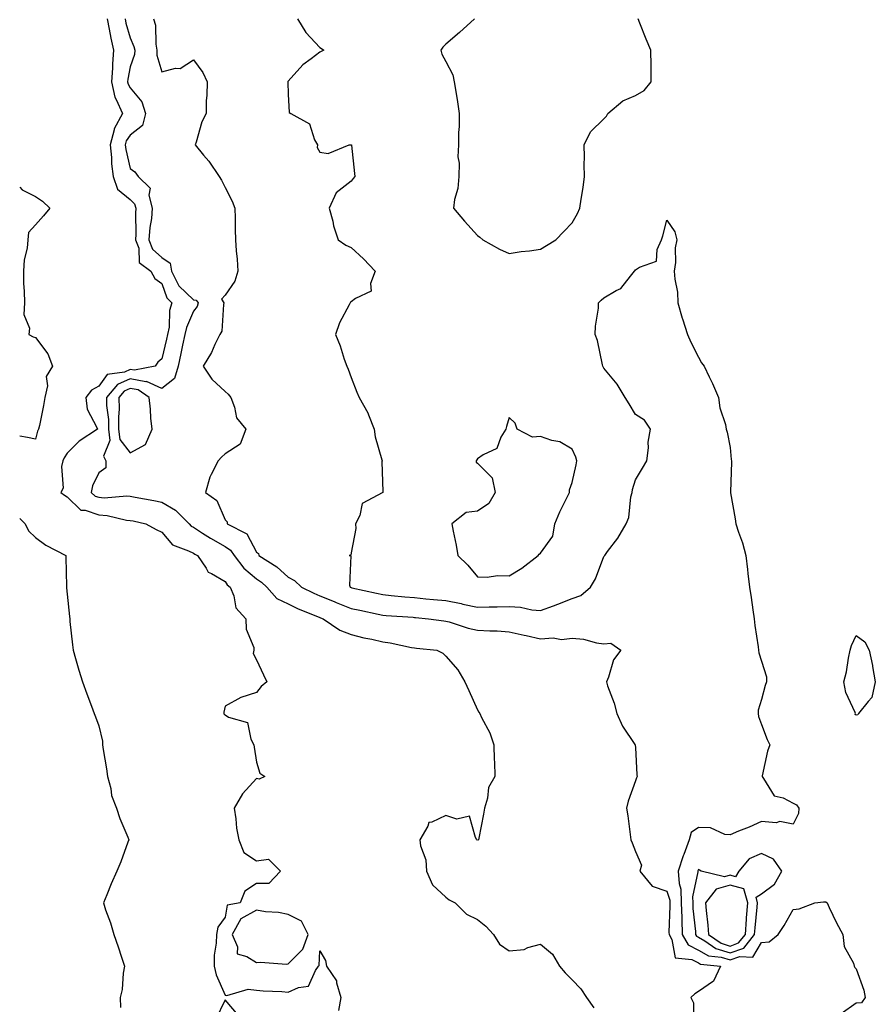
# Model space of a CAD drawing. Units: inches. Extents: x 942083 to 944723, y 7237178 to 7239818.
# Drawn here: x 942083 to 942354, y 7237490 to 7237802 of the extents above; entities that cross this region are included whole.
import ezdxf

# ---------------------------------------------------------------- set-up
doc = ezdxf.new("R2010")
doc.units = ezdxf.units.IN
doc.header["$MEASUREMENT"] = 0
doc.layers.add('Contour_94207237', color=7, linetype='Continuous', true_color=0xce392a)

msp = doc.modelspace()

# ---------------------------------------------------------------- linework, layer by layer
at = {"layer": 'Contour_94207237'}
for points in [[(942110.67, 7237801.92, 3202), (942111.38, 7237798.59, 3202), (942111.84, 7237795.71, 3202), (942112.77, 7237791.92, 3202), (942112.36, 7237787.61, 3202), (942112.42, 7237786.29, 3202), (942112.09, 7237781.92, 3202), (942113.18, 7237777.05, 3202), (942113.61, 7237776.36, 3202), (942115.57, 7237771.92, 3202), (942112.9, 7237767.07, 3202), (942112.9, 7237766.77, 3202), (942111.63, 7237761.92, 3202), (942112.06, 7237757.91, 3202), (942112.05, 7237755.92, 3202), (942112.61, 7237751.92, 3202), (942114.04, 7237747.91, 3202), (942118.05, 7237744.63, 3202), (942119.42, 7237743.29, 3202), (942119.77, 7237741.92, 3202), (942119.64, 7237740.33, 3202), (942119.85, 7237733.72, 3202), (942119.72, 7237731.92, 3202), (942120.74, 7237729.23, 3202), (942120.88, 7237724.75, 3202), (942124.57, 7237721.92, 3202), (942125.82, 7237719.69, 3202), (942128.05, 7237718.09, 3202), (942129.61, 7237713.48, 3202), (942131.23, 7237711.92, 3202), (942130.5, 7237709.47, 3202), (942130.33, 7237704.2, 3202), (942129.88, 7237701.92, 3202), (942129.54, 7237700.43, 3202), (942128.05, 7237694.17, 3202), (942126.79, 7237693.18, 3202), (942125.9, 7237691.92, 3202), (942119.34, 7237690.63, 3202), (942118.05, 7237690.85, 3202), (942116.16, 7237690.03, 3202), (942110.69, 7237689.28, 3202), (942108.05, 7237685.59, 3202), (942105.72, 7237684.25, 3202), (942103.97, 7237681.92, 3202), (942104.43, 7237678.3, 3202), (942107.49, 7237672.48, 3202), (942107.64, 7237671.92, 3202), (942101.81, 7237668.16, 3202), (942098.05, 7237664.34, 3202), (942097.07, 7237662.9, 3202), (942096.71, 7237661.92, 3202), (942096.28, 7237660.15, 3202), (942096.75, 7237653.22, 3202), (942096, 7237651.92, 3202), (942097.17, 7237651.04, 3202), (942098.05, 7237650.51, 3202), (942102.39, 7237646.26, 3202), (942103.72, 7237646.25, 3202), (942108.05, 7237644.81, 3202), (942110.76, 7237644.63, 3202), (942116.81, 7237643.16, 3202), (942118.05, 7237643.04, 3202), (942118.98, 7237642.85, 3202), (942123.01, 7237641.92, 3202), (942126.24, 7237640.11, 3202), (942128.05, 7237639.28, 3202), (942131.45, 7237635.32, 3202), (942136.52, 7237633.45, 3202), (942138.05, 7237632.63, 3202), (942138.49, 7237632.36, 3202), (942139.29, 7237631.92, 3202), (942142.06, 7237627.91, 3202), (942142.73, 7237626.6, 3202), (942143.74, 7237626.23, 3202), (942148.05, 7237623.7, 3202), (942148.78, 7237622.65, 3202), (942149.71, 7237621.92, 3202), (942150.83, 7237619.14, 3202), (942151.46, 7237615.33, 3202), (942154.63, 7237611.92, 3202), (942154.73, 7237608.6, 3202), (942157.14, 7237602.83, 3202), (942157.19, 7237601.92, 3202), (942157.01, 7237600.88, 3202), (942158.05, 7237598.9, 3202), (942160.29, 7237594.16, 3202), (942161.28, 7237591.92, 3202), (942159.53, 7237590.44, 3202), (942158.05, 7237588.59, 3202), (942153.05, 7237586.92, 3202), (942148.05, 7237584.21, 3202), (942147.69, 7237582.28, 3202), (942147.71, 7237581.92, 3202), (942147.83, 7237581.7, 3202), (942148.05, 7237581.47, 3202), (942149.19, 7237580.78, 3202), (942155.16, 7237579.03, 3202), (942156.23, 7237573.74, 3202), (942157.21, 7237571.92, 3202), (942157.33, 7237571.2, 3202), (942158.05, 7237566.44, 3202), (942159.11, 7237562.98, 3202), (942160.65, 7237561.92, 3202), (942158.92, 7237561.05, 3202), (942158.05, 7237561.32, 3202), (942153.57, 7237556.4, 3202), (942150.9, 7237551.92, 3202), (942151.45, 7237548.52, 3202), (942151.71, 7237545.58, 3202), (942152.41, 7237541.92, 3202), (942154.04, 7237537.91, 3202), (942158.05, 7237535.26, 3202), (942161.84, 7237535.71, 3202), (942165.65, 7237531.92, 3202), (942161.92, 7237528.05, 3202), (942158.05, 7237528.03, 3202), (942154.38, 7237525.59, 3202), (942152.8, 7237521.92, 3202), (942148.74, 7237521.23, 3202), (942148.05, 7237517.39, 3202), (942145.78, 7237514.19, 3202), (942145.31, 7237511.92, 3202), (942145.24, 7237509.11, 3202), (942144.64, 7237505.33, 3202), (942144.57, 7237501.92, 3202), (942145.21, 7237499.08, 3202), (942148.05, 7237492.7, 3202), (942148.67, 7237492.54, 3202), (942155.39, 7237494.58, 3202), (942158.05, 7237494.3, 3202), (942160.16, 7237494.03, 3202), (942166.1, 7237493.87, 3202), (942168.05, 7237493.67, 3202), (942171.3, 7237495.17, 3202), (942174.46, 7237495.51, 3202), (942176.68, 7237500.55, 3202), (942177.64, 7237501.92, 3202), (942177.84, 7237502.13, 3202), (942178.05, 7237506.71, 3202), (942179.85, 7237503.72, 3202), (942180.25, 7237501.92, 3202), (942183.32, 7237497.19, 3202), (942183.33, 7237496.64, 3202), (942184.71, 7237491.92, 3202), (942183.97, 7237487.84, 3202)], [(942116.37, 7237801.92, 3203), (942116.66, 7237800.53, 3203), (942118.05, 7237795.89, 3203), (942119.21, 7237793.08, 3203), (942119.43, 7237791.92, 3203), (942119.41, 7237790.56, 3203), (942118.05, 7237786.64, 3203), (942117.23, 7237782.74, 3203), (942117.17, 7237781.92, 3203), (942117.33, 7237781.2, 3203), (942118.05, 7237780.05, 3203), (942121.67, 7237775.54, 3203), (942122.81, 7237771.92, 3203), (942121.87, 7237768.1, 3203), (942118.05, 7237765.01, 3203), (942116.77, 7237763.2, 3203), (942116.43, 7237761.92, 3203), (942116.59, 7237760.46, 3203), (942118.05, 7237754.45, 3203), (942119.52, 7237753.39, 3203), (942120.49, 7237751.92, 3203), (942124.37, 7237748.24, 3203), (942123.94, 7237746.03, 3203), (942125, 7237741.92, 3203), (942124.72, 7237738.59, 3203), (942124.21, 7237735.76, 3203), (942123.96, 7237731.92, 3203), (942125.07, 7237728.94, 3203), (942128.05, 7237726.32, 3203), (942130.64, 7237724.51, 3203), (942131.15, 7237721.92, 3203), (942133.47, 7237717.34, 3203), (942138.05, 7237712.87, 3203), (942138.91, 7237712.78, 3203), (942139.51, 7237711.92, 3203), (942139.18, 7237710.79, 3203), (942138.05, 7237709.25, 3203), (942135.8, 7237704.17, 3203), (942135.35, 7237701.92, 3203), (942134.61, 7237698.48, 3203), (942134.09, 7237695.88, 3203), (942133.2, 7237691.92, 3203), (942132, 7237687.97, 3203), (942128.05, 7237684.84, 3203), (942123.13, 7237687, 3203), (942123, 7237686.97, 3203), (942118.05, 7237687.82, 3203), (942113.94, 7237686.03, 3203), (942110.48, 7237681.92, 3203), (942110.55, 7237679.42, 3203), (942111.11, 7237674.98, 3203), (942111.17, 7237671.92, 3203), (942111.59, 7237668.38, 3203), (942109.56, 7237663.43, 3203), (942110.31, 7237661.92, 3203), (942110.29, 7237659.68, 3203), (942108.05, 7237658.1, 3203), (942106.02, 7237653.95, 3203), (942105.68, 7237651.92, 3203), (942106.87, 7237650.74, 3203), (942108.05, 7237650.35, 3203), (942109.74, 7237650.23, 3203), (942116.96, 7237650.83, 3203), (942118.05, 7237650.73, 3203), (942119.55, 7237650.42, 3203), (942125.45, 7237649.32, 3203), (942128.05, 7237648.78, 3203), (942132.37, 7237646.24, 3203), (942136.73, 7237641.92, 3203), (942137.36, 7237641.23, 3203), (942138.05, 7237640.86, 3203), (942140.95, 7237639.02, 3203), (942143.49, 7237637.36, 3203), (942148.05, 7237634.78, 3203), (942149.77, 7237633.64, 3203), (942150.95, 7237631.92, 3203), (942154.02, 7237627.89, 3203), (942158.05, 7237624.55, 3203), (942159.61, 7237623.48, 3203), (942161.29, 7237621.92, 3203), (942164.48, 7237618.35, 3203), (942168.05, 7237616.57, 3203), (942171.2, 7237615.07, 3203), (942177.33, 7237612.64, 3203), (942178.05, 7237612.33, 3203), (942178.34, 7237612.21, 3203), (942179.11, 7237611.92, 3203), (942184.43, 7237608.3, 3203), (942188.05, 7237606.94, 3203), (942192.03, 7237605.9, 3203), (942194.55, 7237605.42, 3203), (942198.05, 7237604.6, 3203), (942200.38, 7237604.25, 3203), (942207.16, 7237602.81, 3203), (942208.05, 7237602.66, 3203), (942208.71, 7237602.58, 3203), (942215.19, 7237601.92, 3203), (942217.1, 7237600.97, 3203), (942218.05, 7237600.01, 3203), (942221.83, 7237595.7, 3203), (942224.08, 7237591.92, 3203), (942225.31, 7237589.18, 3203), (942228.05, 7237583.03, 3203), (942228.48, 7237582.35, 3203), (942228.73, 7237581.92, 3203), (942229.3, 7237580.67, 3203), (942231.9, 7237575.77, 3203), (942233.21, 7237571.92, 3203), (942233.33, 7237567.2, 3203), (942233.41, 7237566.56, 3203), (942233.56, 7237561.92, 3203), (942231.53, 7237558.44, 3203), (942231.21, 7237555.08, 3203), (942230.24, 7237551.92, 3203), (942229.93, 7237550.04, 3203), (942228.49, 7237542.36, 3203), (942228.41, 7237541.92, 3203), (942228.14, 7237541.83, 3203), (942228.05, 7237541.84, 3203), (942227.96, 7237541.83, 3203), (942227.84, 7237541.92, 3203), (942227.36, 7237542.61, 3203), (942225.52, 7237549.39, 3203), (942221.49, 7237548.48, 3203), (942218.05, 7237549.63, 3203), (942213.59, 7237547.46, 3203), (942212.58, 7237547.39, 3203), (942212.31, 7237546.18, 3203), (942209.77, 7237541.92, 3203), (942210, 7237539.97, 3203), (942211.66, 7237535.53, 3203), (942211.9, 7237531.92, 3203), (942213.77, 7237527.64, 3203), (942218.05, 7237523.68, 3203), (942219.06, 7237522.93, 3203), (942220.95, 7237521.92, 3203), (942224.51, 7237518.38, 3203), (942228.05, 7237516.64, 3203), (942230.66, 7237514.53, 3203), (942233.12, 7237511.92, 3203), (942234.98, 7237508.85, 3203), (942238.05, 7237506.69, 3203), (942242.78, 7237507.19, 3203), (942243.97, 7237507.84, 3203), (942248.05, 7237508.84, 3203), (942251.81, 7237505.68, 3203), (942254.06, 7237501.92, 3203), (942255.86, 7237499.73, 3203), (942258.05, 7237497.58, 3203), (942260.8, 7237494.67, 3203), (942262.58, 7237491.92, 3203), (942264.85, 7237488.72, 3203)], [(942125.42, 7237801.92, 3204), (942125.99, 7237799.86, 3204), (942126.15, 7237793.82, 3204), (942126.5, 7237791.92, 3204), (942126.47, 7237790.34, 3204), (942128.05, 7237785.05, 3204), (942132.33, 7237786.2, 3204), (942133.83, 7237786.14, 3204), (942138.05, 7237788.9, 3204), (942141.05, 7237784.92, 3204), (942142.35, 7237781.92, 3204), (942142.34, 7237777.63, 3204), (942142.1, 7237775.97, 3204), (942142.07, 7237771.92, 3204), (942140.76, 7237769.21, 3204), (942138.96, 7237762.83, 3204), (942138.63, 7237761.92, 3204), (942141.25, 7237758.72, 3204), (942142.89, 7237756.76, 3204), (942146.17, 7237751.92, 3204), (942146.9, 7237750.77, 3204), (942148.05, 7237748.5, 3204), (942150.27, 7237744.14, 3204), (942151.16, 7237741.92, 3204), (942151.23, 7237738.74, 3204), (942151.28, 7237735.15, 3204), (942151.36, 7237731.92, 3204), (942151.6, 7237728.37, 3204), (942151.86, 7237725.73, 3204), (942152.09, 7237721.92, 3204), (942151.15, 7237718.82, 3204), (942148.05, 7237714.38, 3204), (942146.92, 7237713.05, 3204), (942147.72, 7237711.92, 3204), (942147.57, 7237711.44, 3204), (942147.01, 7237702.96, 3204), (942146.38, 7237701.92, 3204), (942144.82, 7237698.69, 3204), (942143.77, 7237696.2, 3204), (942141.14, 7237691.92, 3204), (942143.87, 7237687.74, 3204), (942148.05, 7237683.88, 3204), (942149.09, 7237682.96, 3204), (942149.87, 7237681.92, 3204), (942151.06, 7237678.91, 3204), (942151.7, 7237675.57, 3204), (942154.63, 7237671.92, 3204), (942152.8, 7237667.17, 3204), (942148.05, 7237664.11, 3204), (942146.96, 7237663.01, 3204), (942145.89, 7237661.92, 3204), (942143.7, 7237657.57, 3204), (942143.19, 7237656.78, 3204), (942141.86, 7237651.92, 3204), (942145.51, 7237649.38, 3204), (942148.05, 7237643.22, 3204), (942148.75, 7237642.62, 3204), (942148.73, 7237641.92, 3204), (942154.92, 7237638.8, 3204), (942158.05, 7237632.97, 3204), (942158.67, 7237632.55, 3204), (942158.77, 7237631.92, 3204), (942164.45, 7237628.32, 3204), (942168.05, 7237625.01, 3204), (942170.09, 7237623.96, 3204), (942172.3, 7237621.92, 3204), (942176.14, 7237620.01, 3204), (942178.05, 7237619.19, 3204), (942182.65, 7237617.32, 3204), (942183.22, 7237617.09, 3204), (942188.05, 7237615.19, 3204), (942190.73, 7237614.6, 3204), (942196.61, 7237613.36, 3204), (942198.05, 7237613.04, 3204), (942199.09, 7237612.96, 3204), (942207.62, 7237612.35, 3204), (942208.05, 7237612.32, 3204), (942208.41, 7237612.28, 3204), (942212.54, 7237611.92, 3204), (942217.39, 7237611.26, 3204), (942218.05, 7237611.18, 3204), (942219.05, 7237610.92, 3204), (942225.06, 7237608.93, 3204), (942228.05, 7237608.32, 3204), (942231.92, 7237608.05, 3204), (942234.23, 7237608.1, 3204), (942238.05, 7237607.8, 3204), (942242.81, 7237606.68, 3204), (942243.41, 7237606.56, 3204), (942248.05, 7237605.54, 3204), (942251.97, 7237605.84, 3204), (942254.68, 7237605.29, 3204), (942258.05, 7237605.76, 3204), (942261.59, 7237605.46, 3204), (942265.75, 7237604.22, 3204), (942268.05, 7237603.93, 3204), (942270.27, 7237604.14, 3204), (942273.46, 7237601.92, 3204), (942271.13, 7237598.84, 3204), (942269.56, 7237593.43, 3204), (942268.9, 7237591.92, 3204), (942269.28, 7237590.69, 3204), (942271.31, 7237585.18, 3204), (942272.14, 7237581.92, 3204), (942273.96, 7237577.83, 3204), (942277.93, 7237572.04, 3204), (942278.01, 7237571.92, 3204), (942278.01, 7237571.88, 3204), (942278.05, 7237571.17, 3204), (942278.57, 7237562.44, 3204), (942278.58, 7237561.92, 3204), (942278.45, 7237561.52, 3204), (942278.05, 7237560.58, 3204), (942275.8, 7237554.17, 3204), (942275.25, 7237551.92, 3204), (942275.66, 7237549.53, 3204), (942276.41, 7237543.56, 3204), (942276.66, 7237541.92, 3204), (942277.08, 7237540.95, 3204), (942278.05, 7237538.21, 3204), (942280.03, 7237533.9, 3204), (942279.47, 7237531.92, 3204), (942283.39, 7237527.26, 3204), (942288.05, 7237525.66, 3204), (942288.94, 7237522.81, 3204), (942288.97, 7237521.92, 3204), (942289, 7237520.97, 3204), (942288.69, 7237512.56, 3204), (942288.72, 7237511.92, 3204), (942289.6, 7237510.37, 3204), (942290.69, 7237504.56, 3204), (942295.99, 7237503.98, 3204), (942298.05, 7237502.93, 3204), (942298.69, 7237502.56, 3204), (942305.05, 7237501.92, 3204), (942302.86, 7237497.11, 3204), (942298.05, 7237493.88, 3204), (942296.85, 7237493.12, 3204), (942295.59, 7237491.92, 3204), (942296.44, 7237490.31, 3204), (942296.46, 7237483.51, 3204)], [(942171.04, 7237801.92, 3205), (942173.67, 7237797.55, 3205), (942178.05, 7237792.83, 3205), (942178.57, 7237792.44, 3205), (942179.34, 7237791.92, 3205), (942178.05, 7237791.28, 3205), (942175.32, 7237789.19, 3205), (942172.69, 7237787.28, 3205), (942168.05, 7237782.09, 3205), (942167.96, 7237782.01, 3205), (942167.93, 7237781.92, 3205), (942167.94, 7237781.81, 3205), (942168.05, 7237778.02, 3205), (942168.34, 7237772.21, 3205), (942168.88, 7237771.92, 3205), (942174.78, 7237768.65, 3205), (942176.41, 7237763.56, 3205), (942177.32, 7237761.92, 3205), (942177.26, 7237761.13, 3205), (942178.05, 7237759.65, 3205), (942180.71, 7237759.26, 3205), (942187.42, 7237761.92, 3205), (942187.96, 7237762.01, 3205), (942188.05, 7237761.99, 3205), (942188.08, 7237761.95, 3205), (942188.13, 7237761.92, 3205), (942188.13, 7237761.84, 3205), (942189.07, 7237752.94, 3205), (942189.13, 7237751.92, 3205), (942188.68, 7237751.29, 3205), (942188.05, 7237750.46, 3205), (942183.24, 7237746.73, 3205), (942181.09, 7237741.92, 3205), (942182.16, 7237737.81, 3205), (942182.42, 7237736.29, 3205), (942183.86, 7237731.92, 3205), (942186.36, 7237730.23, 3205), (942188.05, 7237729.46, 3205), (942191.96, 7237725.83, 3205), (942195.61, 7237721.92, 3205), (942194.17, 7237718.04, 3205), (942194.34, 7237715.63, 3205), (942189.42, 7237713.29, 3205), (942188.05, 7237712.26, 3205), (942187.84, 7237712.13, 3205), (942187.69, 7237711.92, 3205), (942187.39, 7237711.26, 3205), (942184.34, 7237705.63, 3205), (942183.05, 7237701.92, 3205), (942184.5, 7237698.37, 3205), (942185.83, 7237694.14, 3205), (942186.63, 7237691.92, 3205), (942187.04, 7237690.91, 3205), (942188.05, 7237688.3, 3205), (942189.81, 7237683.68, 3205), (942190.56, 7237681.92, 3205), (942193.27, 7237677.14, 3205), (942193.47, 7237676.5, 3205), (942195.34, 7237671.92, 3205), (942195.62, 7237669.49, 3205), (942197.77, 7237662.2, 3205), (942197.82, 7237661.92, 3205), (942197.69, 7237661.56, 3205), (942198.05, 7237652.22, 3205), (942198.05, 7237651.91, 3205), (942198.02, 7237651.89, 3205), (942191.55, 7237648.42, 3205), (942190.72, 7237644.59, 3205), (942189.38, 7237641.92, 3205), (942189.48, 7237640.49, 3205), (942188.05, 7237632.82, 3205), (942187.9, 7237632.07, 3205), (942187.35, 7237631.92, 3205), (942187.92, 7237631.79, 3205), (942187.45, 7237622.52, 3205), (942187.71, 7237621.92, 3205), (942188.05, 7237621.78, 3205), (942188.24, 7237621.73, 3205), (942196.09, 7237619.96, 3205), (942198.05, 7237619.53, 3205), (942200.67, 7237619.3, 3205), (942204.99, 7237618.86, 3205), (942208.05, 7237618.6, 3205), (942211.72, 7237618.25, 3205), (942214.14, 7237618.01, 3205), (942218.05, 7237617.64, 3205), (942222.83, 7237616.7, 3205), (942223.42, 7237616.55, 3205), (942228.05, 7237615.55, 3205), (942231.77, 7237615.64, 3205), (942234.29, 7237615.68, 3205), (942238.05, 7237615.77, 3205), (942241.69, 7237615.56, 3205), (942245.26, 7237614.71, 3205), (942248.05, 7237614.49, 3205), (942252.15, 7237616.02, 3205), (942253.48, 7237616.49, 3205), (942258.05, 7237618.29, 3205), (942260.76, 7237619.21, 3205), (942263.86, 7237621.92, 3205), (942265.43, 7237624.54, 3205), (942268.05, 7237631.58, 3205), (942268.22, 7237631.75, 3205), (942268.39, 7237631.92, 3205), (942269.27, 7237633.14, 3205), (942272.52, 7237637.45, 3205), (942275.15, 7237641.92, 3205), (942276.03, 7237643.94, 3205), (942276.66, 7237650.53, 3205), (942277.03, 7237651.92, 3205), (942277.19, 7237652.78, 3205), (942278.05, 7237655.88, 3205), (942280.35, 7237659.62, 3205), (942281.65, 7237661.92, 3205), (942282.17, 7237666.04, 3205), (942282.16, 7237667.81, 3205), (942282.88, 7237671.92, 3205), (942280.94, 7237674.81, 3205), (942278.05, 7237676.53, 3205), (942276.12, 7237679.99, 3205), (942274.82, 7237681.92, 3205), (942272.32, 7237686.19, 3205), (942268.05, 7237691.25, 3205), (942267.84, 7237691.71, 3205), (942267.77, 7237691.92, 3205), (942267.65, 7237692.32, 3205), (942266.09, 7237699.96, 3205), (942265.34, 7237701.92, 3205), (942265.41, 7237704.56, 3205), (942266.35, 7237710.22, 3205), (942266.41, 7237711.92, 3205), (942267.22, 7237712.75, 3205), (942268.05, 7237713.48, 3205), (942271.96, 7237715.83, 3205), (942273.46, 7237716.51, 3205), (942276.47, 7237720.34, 3205), (942277.82, 7237721.92, 3205), (942277.91, 7237722.06, 3205), (942278.05, 7237722.34, 3205), (942279.33, 7237723.2, 3205), (942284.79, 7237725.18, 3205), (942284.98, 7237728.85, 3205), (942286.36, 7237731.92, 3205), (942286.8, 7237733.17, 3205), (942288.05, 7237738.12, 3205), (942290.6, 7237734.47, 3205), (942291.19, 7237731.92, 3205), (942290.62, 7237729.35, 3205), (942290.81, 7237724.68, 3205), (942290.4, 7237721.92, 3205), (942290.51, 7237719.46, 3205), (942291.42, 7237715.29, 3205), (942291.52, 7237711.92, 3205), (942292.93, 7237707.04, 3205), (942292.98, 7237706.85, 3205), (942294.59, 7237701.92, 3205), (942295.61, 7237699.48, 3205), (942298.05, 7237694.69, 3205), (942299.05, 7237692.92, 3205), (942299.81, 7237691.92, 3205), (942301.43, 7237688.54, 3205), (942302.53, 7237686.4, 3205), (942304.39, 7237681.92, 3205), (942304.8, 7237678.67, 3205), (942306.59, 7237673.38, 3205), (942306.87, 7237671.92, 3205), (942307.13, 7237671, 3205), (942308.05, 7237666.15, 3205), (942308.43, 7237662.3, 3205), (942308.46, 7237661.92, 3205), (942308.46, 7237661.51, 3205), (942308.17, 7237652.04, 3205), (942308.17, 7237651.92, 3205), (942308.19, 7237651.78, 3205), (942309.63, 7237643.5, 3205), (942309.84, 7237641.92, 3205), (942310.7, 7237639.27, 3205), (942312.05, 7237635.92, 3205), (942313.09, 7237631.92, 3205), (942313.62, 7237627.49, 3205), (942313.72, 7237626.25, 3205), (942314.23, 7237621.92, 3205), (942314.71, 7237618.58, 3205), (942315.26, 7237614.71, 3205), (942315.66, 7237611.92, 3205), (942315.9, 7237609.77, 3205), (942316.92, 7237603.05, 3205), (942317.05, 7237601.92, 3205), (942317.2, 7237601.07, 3205), (942318.05, 7237598.41, 3205), (942319.64, 7237593.51, 3205), (942319.58, 7237591.92, 3205), (942319.22, 7237590.75, 3205), (942318.05, 7237586.31, 3205), (942316.99, 7237582.98, 3205), (942316.91, 7237581.92, 3205), (942317.07, 7237580.94, 3205), (942318.05, 7237578.45, 3205), (942319.78, 7237573.65, 3205), (942320.67, 7237571.92, 3205), (942319.97, 7237570, 3205), (942318.26, 7237562.13, 3205), (942318.2, 7237561.92, 3205), (942318.68, 7237561.29, 3205), (942321.99, 7237555.86, 3205), (942324.83, 7237555.14, 3205), (942328.05, 7237553.5, 3205), (942329.09, 7237552.96, 3205), (942329.81, 7237551.92, 3205), (942329.7, 7237550.27, 3205), (942328.05, 7237546.81, 3205), (942323.79, 7237547.66, 3205), (942322.66, 7237547.31, 3205), (942318.05, 7237547.69, 3205), (942314.11, 7237545.86, 3205), (942310.74, 7237544.61, 3205), (942308.05, 7237543.5, 3205), (942306.41, 7237543.56, 3205), (942301.83, 7237545.7, 3205), (942298.05, 7237545.75, 3205), (942295.78, 7237544.19, 3205), (942295.12, 7237541.92, 3205), (942293.36, 7237537.23, 3205), (942293.18, 7237536.79, 3205), (942291.63, 7237531.92, 3205), (942291.89, 7237528.08, 3205), (942292.43, 7237526.3, 3205), (942292.61, 7237521.92, 3205), (942292.77, 7237517.2, 3205), (942292.75, 7237516.62, 3205), (942292.93, 7237511.92, 3205), (942294.79, 7237508.66, 3205), (942298.05, 7237506.99, 3205), (942301.27, 7237505.14, 3205), (942305.22, 7237504.75, 3205), (942308.05, 7237503.88, 3205), (942311.1, 7237504.97, 3205), (942315.27, 7237504.7, 3205), (942318.05, 7237509.4, 3205), (942320.42, 7237509.55, 3205), (942323.31, 7237511.92, 3205), (942325.22, 7237514.75, 3205), (942328.05, 7237519.86, 3205), (942329.94, 7237520.03, 3205), (942334.92, 7237521.92, 3205), (942337.69, 7237522.28, 3205), (942338.05, 7237522.2, 3205), (942338.41, 7237522.28, 3205), (942338.77, 7237521.92, 3205), (942339.48, 7237520.49, 3205), (942341.74, 7237515.61, 3205), (942343.78, 7237511.92, 3205), (942344.25, 7237508.12, 3205), (942347.13, 7237502.84, 3205), (942347.39, 7237501.92, 3205), (942347.57, 7237501.44, 3205), (942348.05, 7237501, 3205), (942350.42, 7237494.29, 3205), (942350.82, 7237491.92, 3205), (942349.7, 7237490.27, 3205), (942348.05, 7237490.17, 3205), (942343.21, 7237486.76, 3205)], [(942227.06, 7237801.92, 3206), (942222.39, 7237797.58, 3206), (942218.05, 7237793.86, 3206), (942217.11, 7237792.86, 3206), (942216.42, 7237791.92, 3206), (942216.79, 7237790.66, 3206), (942218.05, 7237788.38, 3206), (942220.22, 7237784.09, 3206), (942220.65, 7237781.92, 3206), (942221.13, 7237778.84, 3206), (942221.71, 7237775.58, 3206), (942222.23, 7237771.92, 3206), (942222.23, 7237767.74, 3206), (942221.99, 7237765.86, 3206), (942221.98, 7237761.92, 3206), (942221.84, 7237758.13, 3206), (942222.25, 7237756.12, 3206), (942222.15, 7237751.92, 3206), (942221.81, 7237748.16, 3206), (942220.76, 7237744.63, 3206), (942220.4, 7237741.92, 3206), (942223.91, 7237737.78, 3206), (942228.05, 7237733.3, 3206), (942228.82, 7237732.69, 3206), (942229.72, 7237731.92, 3206), (942235.06, 7237728.93, 3206), (942238.05, 7237727.56, 3206), (942241.83, 7237728.14, 3206), (942244.55, 7237728.42, 3206), (942248.05, 7237728.92, 3206), (942249.91, 7237730.06, 3206), (942252.81, 7237731.92, 3206), (942255.44, 7237734.53, 3206), (942258.05, 7237737.3, 3206), (942259.75, 7237740.22, 3206), (942260.51, 7237741.92, 3206), (942260.89, 7237744.76, 3206), (942261.52, 7237748.45, 3206), (942261.95, 7237751.92, 3206), (942261.86, 7237755.73, 3206), (942261.92, 7237758.05, 3206), (942261.84, 7237761.92, 3206), (942263.89, 7237766.08, 3206), (942268.05, 7237770.25, 3206), (942268.88, 7237771.09, 3206), (942269.31, 7237771.92, 3206), (942274.09, 7237775.88, 3206), (942278.05, 7237777.59, 3206), (942280.84, 7237779.13, 3206), (942283.02, 7237781.92, 3206), (942283.01, 7237786.88, 3206), (942283.01, 7237786.96, 3206), (942283, 7237791.92, 3206), (942281.51, 7237795.38, 3206), (942279.5, 7237800.47, 3206), (942278.9, 7237801.92, 3206)], [(942083, 7237748.61, 3201), (942083.82, 7237747.69, 3201), (942088.05, 7237745.64, 3201), (942090.27, 7237744.14, 3201), (942092.53, 7237741.92, 3201), (942090.51, 7237739.46, 3201), (942088.05, 7237736.65, 3201), (942085.79, 7237734.18, 3201), (942085.61, 7237731.92, 3201), (942085.34, 7237729.21, 3201), (942084.44, 7237725.53, 3201), (942084.16, 7237721.92, 3201), (942084.23, 7237718.1, 3201), (942084.39, 7237715.58, 3201), (942084.48, 7237711.92, 3201), (942084.36, 7237708.23, 3201), (942086.07, 7237703.9, 3201), (942085.93, 7237701.92, 3201), (942087.27, 7237701.14, 3201), (942088.05, 7237700.91, 3201), (942091.89, 7237695.76, 3201), (942093.41, 7237691.92, 3201), (942091.34, 7237688.63, 3201), (942091.82, 7237685.69, 3201), (942090.99, 7237681.92, 3201), (942090.51, 7237679.46, 3201), (942089.24, 7237673.11, 3201), (942089, 7237671.92, 3201), (942088.66, 7237671.31, 3201), (942088.05, 7237668.77, 3201), (942085.44, 7237669.31, 3201), (942083, 7237669.7, 3201)], [(942083, 7237643.67, 3201), (942084.71, 7237641.92, 3201), (942085.83, 7237639.7, 3201), (942088.05, 7237637.67, 3201), (942091.31, 7237635.18, 3201), (942097.59, 7237631.92, 3201), (942097.57, 7237631.44, 3201), (942097.84, 7237622.13, 3201), (942097.84, 7237621.92, 3201), (942097.85, 7237621.72, 3201), (942098.05, 7237619.66, 3201), (942098.77, 7237612.64, 3201), (942098.85, 7237611.92, 3201), (942098.94, 7237611.03, 3201), (942099.72, 7237603.59, 3201), (942099.9, 7237601.92, 3201), (942100.68, 7237599.29, 3201), (942101.71, 7237595.58, 3201), (942102.86, 7237591.92, 3201), (942104.27, 7237588.14, 3201), (942105.74, 7237584.23, 3201), (942106.6, 7237581.92, 3201), (942107, 7237580.87, 3201), (942108.05, 7237578.02, 3201), (942109.21, 7237573.08, 3201), (942109.22, 7237571.92, 3201), (942109.43, 7237570.54, 3201), (942110.52, 7237564.39, 3201), (942110.85, 7237561.92, 3201), (942111.84, 7237558.13, 3201), (942112.05, 7237555.92, 3201), (942113.69, 7237551.92, 3201), (942114.78, 7237548.65, 3201), (942117.25, 7237542.72, 3201), (942117.55, 7237541.92, 3201), (942117.25, 7237541.12, 3201), (942115.06, 7237534.91, 3201), (942113.83, 7237531.92, 3201), (942112.01, 7237527.96, 3201), (942110.61, 7237524.48, 3201), (942109.52, 7237521.92, 3201), (942110.24, 7237519.73, 3201), (942111.72, 7237515.59, 3201), (942112.81, 7237511.92, 3201), (942114.15, 7237508.02, 3201), (942115.29, 7237504.68, 3201), (942116.23, 7237501.92, 3201), (942115.8, 7237499.67, 3201), (942115.52, 7237494.45, 3201), (942114.82, 7237491.92, 3201), (942114.92, 7237488.8, 3201)], [(942152.37, 7237486.24, 3202), (942148.05, 7237491.24, 3202), (942145.06, 7237484.91, 3202)]]:
    msp.add_polyline3d(points, dxfattribs=at)
for points in [[(942118.05, 7237664.46, 3204), (942122.89, 7237667.08, 3204), (942124.92, 7237671.92, 3204), (942124.6, 7237675.37, 3204), (942124.43, 7237678.3, 3204), (942124.06, 7237681.92, 3204), (942120.49, 7237684.36, 3204), (942118.05, 7237684.78, 3204), (942116.06, 7237683.91, 3204), (942114.38, 7237681.92, 3204), (942114.47, 7237678.34, 3204), (942114.26, 7237675.71, 3204), (942114.34, 7237671.92, 3204), (942114.74, 7237668.61, 3204)], [(942238.05, 7237625.49, 3206), (942242.11, 7237627.86, 3206), (942247.24, 7237631.92, 3206), (942247.58, 7237632.39, 3206), (942248.05, 7237632.61, 3206), (942251.93, 7237638.04, 3206), (942252.5, 7237641.92, 3206), (942254.17, 7237645.8, 3206), (942256.49, 7237650.36, 3206), (942257.24, 7237651.92, 3206), (942257.24, 7237652.73, 3206), (942258.05, 7237655.08, 3206), (942259.29, 7237660.68, 3206), (942259.49, 7237661.92, 3206), (942259.15, 7237663.02, 3206), (942258.05, 7237665.55, 3206), (942254.09, 7237667.96, 3206), (942251.62, 7237668.35, 3206), (942248.05, 7237669.56, 3206), (942245.48, 7237669.35, 3206), (942240.61, 7237671.92, 3206), (942239.96, 7237673.83, 3206), (942238.05, 7237675.63, 3206), (942237.24, 7237672.73, 3206), (942237.03, 7237671.92, 3206), (942235.48, 7237669.35, 3206), (942234.12, 7237665.85, 3206), (942229.89, 7237663.76, 3206), (942228.05, 7237662.51, 3206), (942227.78, 7237662.19, 3206), (942227.58, 7237661.92, 3206), (942227.58, 7237661.45, 3206), (942228.05, 7237661.18, 3206), (942232.64, 7237656.51, 3206), (942233.69, 7237651.92, 3206), (942231.6, 7237648.37, 3206), (942228.05, 7237645.99, 3206), (942224.43, 7237645.54, 3206), (942219.92, 7237641.92, 3206), (942220.31, 7237639.66, 3206), (942221.3, 7237635.17, 3206), (942221.8, 7237631.92, 3206), (942225, 7237628.87, 3206), (942228.05, 7237625.15, 3206), (942231.14, 7237625.01, 3206), (942234.37, 7237625.6, 3206)], [(942348.05, 7237581.4, 3205), (942347.73, 7237581.6, 3205), (942347.83, 7237581.92, 3205), (942347.74, 7237582.23, 3205), (942344.71, 7237588.58, 3205), (942344.14, 7237591.92, 3205), (942344.92, 7237595.05, 3205), (942345.59, 7237599.46, 3205), (942346.11, 7237601.92, 3205), (942346.52, 7237603.45, 3205), (942348.05, 7237606.64, 3205), (942350.75, 7237604.62, 3205), (942352.15, 7237601.92, 3205), (942353.18, 7237597.05, 3205), (942353.22, 7237596.75, 3205), (942354.08, 7237591.92, 3205), (942352.99, 7237586.98, 3205), (942351.8, 7237585.67, 3205), (942348.78, 7237581.92, 3205), (942348.54, 7237581.43, 3205)], [(942308.05, 7237506.07, 3206), (942312.37, 7237507.6, 3206), (942315.84, 7237511.92, 3206), (942315.99, 7237513.98, 3206), (942316.67, 7237520.54, 3206), (942316.78, 7237521.92, 3206), (942316.29, 7237523.68, 3206), (942318.05, 7237524.79, 3206), (942322.15, 7237527.82, 3206), (942324.51, 7237531.92, 3206), (942321.86, 7237535.73, 3206), (942318.05, 7237537.52, 3206), (942314.13, 7237535.84, 3206), (942310.88, 7237531.92, 3206), (942309.79, 7237530.18, 3206), (942308.05, 7237530.67, 3206), (942306.29, 7237530.16, 3206), (942298.89, 7237531.92, 3206), (942298.41, 7237532.28, 3206), (942298.05, 7237532.5, 3206), (942297.87, 7237532.1, 3206), (942297.83, 7237531.92, 3206), (942297.84, 7237531.71, 3206), (942296.17, 7237523.8, 3206), (942296.25, 7237521.92, 3206), (942296.31, 7237520.18, 3206), (942297.1, 7237512.87, 3206), (942297.13, 7237511.92, 3206), (942297.46, 7237511.33, 3206), (942298.05, 7237511.04, 3206), (942300.09, 7237509.88, 3206), (942303.58, 7237507.45, 3206)], [(942308.05, 7237508.26, 3207), (942310.75, 7237509.22, 3207), (942312.92, 7237511.92, 3207), (942313.26, 7237516.71, 3207), (942313.31, 7237517.18, 3207), (942313.67, 7237521.92, 3207), (942312.45, 7237526.32, 3207), (942308.05, 7237527.56, 3207), (942303.68, 7237526.29, 3207), (942300.23, 7237521.92, 3207), (942300.45, 7237519.52, 3207), (942300.99, 7237514.86, 3207), (942301.24, 7237511.92, 3207), (942305.25, 7237509.12, 3207)], [(942168.05, 7237502.58, 3203), (942172.75, 7237507.22, 3203), (942174.43, 7237511.92, 3203), (942172.29, 7237516.16, 3203), (942168.05, 7237518.27, 3203), (942165.04, 7237518.91, 3203), (942160.86, 7237519.11, 3203), (942158.05, 7237519.56, 3203), (942153.11, 7237516.86, 3203), (942150.37, 7237511.92, 3203), (942152.01, 7237507.96, 3203), (942151.88, 7237505.75, 3203), (942155.01, 7237504.96, 3203), (942158.05, 7237503, 3203), (942159.3, 7237503.17, 3203), (942167.5, 7237502.47, 3203)]]:
    msp.add_polyline3d(points, close=True, dxfattribs=at)

doc.saveas('drawing.dxf')
